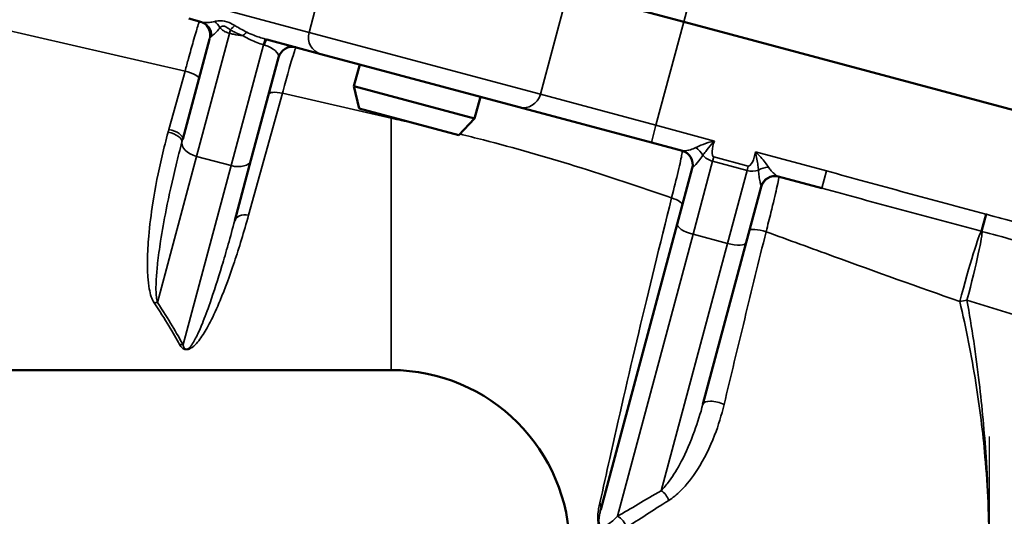
# Model space of a CAD drawing. Units: inches. Extents: x 0.2 to 35, y 0.2 to 27.
# Drawn here: x 17.8 to 21.2, y 8.2 to 9.9 of the extents above; entities that cross this region are included whole.
import ezdxf

# ---------------------------------------------------------------- set-up
doc = ezdxf.new("R2010")
doc.units = ezdxf.units.IN
doc.header["$LTSCALE"] = 1.6
doc.header["$MEASUREMENT"] = 0
doc.linetypes.add('CHAIN', pattern=[0.7087, 0.4724, -0.0591, 0.1181, -0.0591])
for name, color, linetype, lineweight in [('Centerline (ANSI)', 7, 'Continuous', 25), ('Dimension (ANSI)', 7, 'Continuous', 25), ('Visible (ANSI)', 7, 'Continuous', 50), ('Visible Narrow (ANSI)', 7, 'Continuous', 35)]:
    doc.layers.add(name, color=color, linetype=linetype, lineweight=lineweight)
doc.styles.add('Note Text (ANSI)', font='tahoma.ttf')
doc.dimstyles.new('Default (ANSI)', dxfattribs={"dimscale": 1.6, "dimtxt": 0.15, "dimasz": 0.098425, "dimexe": 0.125, "dimexo": 0.0625, "dimgap": 0.031496, "dimtad": 0, "dimtih": 1, "dimtoh": 1, "dimrnd": 1e-08, "dimzin": 4, "dimdsep": 46, "dimtxsty": 'Note Text (ANSI)', "dimcen": 0.09, "dimdle": 0.393701, "dimclrd": 256, "dimclre": 256, "dimclrt": 256, "dimadec": 0, "dimazin": 1, "dimtfac": 0.8, "dimtofl": 0, "dimtmove": 0, "dimatfit": 3, "dimfxl": 1, "dimtolj": 1, "dimtzin": 4, "dimlwd": -1, "dimlwe": -1, "dimarcsym": 0})

# ---------------------------------------------------------------- blocks, each defined once
blk = doc.blocks.new('*D20')
at = {"layer": 'Defpoints', "color": 0, "transparency": 16777216}
for p in [(10.8037, 14.0386), (15.2131, 14.0386), (19.9228, 6.6227)]:
    blk.add_point(p, dxfattribs=at)
at = {"layer": 'Dimension (ANSI)', "transparency": 16777216}
for p, q in [((15.1131, 14.0386), (10.6037, 14.0386)), ((10.8037, 13.8812), (10.8037, 10.7109)), ((10.8037, 6.7802), (10.8037, 9.9504)), ((19.8228, 6.6227), (10.6037, 6.6227))]:
    blk.add_line(p, q, dxfattribs=at)
for points in [[(10.7774, 13.8812), (10.8299, 13.8812), (10.8037, 14.0386)], [(10.7774, 6.7802), (10.8299, 6.7802), (10.8037, 6.6227)]]:
    blk.add_solid(points, dxfattribs=at)
at = {"layer": 'Dimension (ANSI)', "transparency": 16777216, "char_height": 0.24, "attachment_point": 5, "style": 'Note Text (ANSI)'}
for s, insert in [('\\A1; 7.42"', (10.8037, 10.5036)), ('\\A1;[188]', (10.8037, 10.1233))]:
    blk.add_mtext(s, dxfattribs=dict(at, insert=insert))
blk = doc.blocks.new('*D21')
at = {"layer": 'Defpoints', "color": 0, "transparency": 16777216}
for p in [(11.8603, 8.9352), (21.1728, 6.4893), (11.8603, 5.6494)]:
    blk.add_point(p, dxfattribs=at)
at = {"layer": 'Dimension (ANSI)', "transparency": 16777216}
for p, q in [((11.8603, 8.8352), (11.8603, 5.4494)), ((21.1728, 6.3893), (21.1728, 5.4494)), ((12.0177, 5.6494), (16.0372, 5.6494)), ((21.0153, 5.6494), (16.9958, 5.6494))]:
    blk.add_line(p, q, dxfattribs=at)
for points in [[(12.0177, 5.6756), (12.0177, 5.6231), (11.8603, 5.6494)], [(21.0153, 5.6756), (21.0153, 5.6231), (21.1728, 5.6494)]]:
    blk.add_solid(points, dxfattribs=at)
at = {"layer": 'Dimension (ANSI)', "transparency": 16777216, "char_height": 0.24, "attachment_point": 5, "style": 'Note Text (ANSI)'}
for s, insert in [('\\A1; 9.31"', (16.5165, 5.8248)), ('\\A1;[237]', (16.5165, 5.442))]:
    blk.add_mtext(s, dxfattribs=dict(at, insert=insert))

msp = doc.modelspace()

# ---------------------------------------------------------------- linework, layer by layer
at = {"layer": 'Centerline (ANSI)', "linetype": 'CHAIN', "ltscale": 0.952448}
msp.add_line((21.1728, 8.4842), (21.1728, 6.4893), dxfattribs=at)
at = {"layer": 'Visible (ANSI)'}
for p, q in [((19.6985, 10.0443), (20.1035, 9.9358)), ((20.1035, 9.9358), (19.6985, 10.0443)), ((18.3703, 9.9473), (18.4158, 9.9351)), ((21.4755, 9.5682), (20.1035, 9.9358)), ((21.4755, 9.5682), (20.1035, 9.9358)), ((18.4428, 9.8758), (18.3489, 9.5251)), ((18.6437, 9.874), (18.8332, 9.8232)), ((18.588, 9.4516), (18.6844, 9.8113)), ((19.5274, 9.6372), (18.8332, 9.8232)), ((18.969, 9.7868), (18.9486, 9.711)), ((18.9486, 9.711), (19.3712, 9.5977)), ((18.9675, 9.6319), (18.9486, 9.711)), ((19.3916, 9.6736), (19.3712, 9.5977)), ((19.3154, 9.5387), (18.9675, 9.6319)), ((19.5274, 9.6372), (19.9902, 9.5132)), ((19.3154, 9.5387), (19.3712, 9.5977)), ((19.9902, 9.5132), (20.0995, 9.4839)), ((18.588, 9.4516), (18.5313, 9.2402)), ((20.1333, 9.4231), (20.0809, 9.2276)), ((20.4344, 9.3942), (20.5869, 9.3533)), ((20.3224, 9.1629), (20.3747, 9.3584)), ((19.8132, 8.2287), (20.0809, 9.2276)), ((20.3224, 9.1629), (20.1709, 8.5975)), ((11.9269, 8.7164), (19.079, 8.7164))]:
    msp.add_line(p, q, dxfattribs=at)
for centre, radius, start, end in [((18.7327, 9.7984), 0.05, 75, 165), ((20.085, 9.4361), 0.05, 345, 75), ((20.423, 9.3455), 0.05, 75, 165), ((19.079, 8.0914), 0.625, 0, 90)]:
    msp.add_arc(centre, radius, start, end, dxfattribs=at)
at = {"layer": 'Visible Narrow (ANSI)'}
for p, q in [((18.7915, 9.8991), (18.8885, 10.2613)), ((20.1035, 9.9358), (20.1843, 10.2376)), ((18.3572, 9.7637), (16.9943, 10.0758)), ((19.6985, 10.0443), (19.6014, 9.6821)), ((18.7915, 9.8991), (18.3865, 10.0076)), ((20.0064, 9.5736), (20.1035, 9.9358)), ((18.7915, 9.8991), (19.6014, 9.6821)), ((18.3974, 9.4648), (18.5129, 9.8957)), ((18.6316, 9.8559), (18.5181, 9.4324)), ((18.3006, 9.5594), (18.3572, 9.7637)), ((18.6979, 9.6857), (18.5796, 9.2588)), ((19.079, 9.5984), (18.6979, 9.6857)), ((20.0064, 9.5736), (19.6014, 9.6821)), ((19.079, 8.7164), (19.079, 9.5984)), ((19.9902, 9.5132), (20.0064, 9.5736)), ((20.2116, 9.5186), (20.0064, 9.5736)), ((18.3974, 9.4648), (18.2602, 8.9529)), ((18.5181, 9.4324), (18.3974, 9.4648)), ((20.2046, 9.4477), (20.2087, 9.4632)), ((20.3294, 9.4308), (20.2087, 9.4632)), ((20.6031, 9.4137), (20.3546, 9.4803)), ((18.3502, 8.8055), (18.5181, 9.4324)), ((20.1361, 9.1921), (20.2046, 9.4477)), ((20.2046, 9.4477), (20.3253, 9.4154)), ((20.3253, 9.4154), (20.2568, 9.1598)), ((20.3253, 9.4154), (20.3294, 9.4308)), ((20.6031, 9.4137), (20.5869, 9.3533)), ((21.1458, 9.2025), (21.1617, 9.2626)), ((21.1479, 9.2019), (21.1643, 9.2619)), ((20.1361, 9.1921), (19.8714, 8.2043)), ((20.2568, 9.1598), (20.1361, 9.1921)), ((20.0248, 8.2939), (20.2568, 9.1598)), ((22.6415, 8.477), (21.0955, 8.9618))]:
    msp.add_line(p, q, dxfattribs=at)
for radius in [0.3112, 0.2489]:
    msp.add_arc((21.0823, 8.9618), radius, 74.7294, 75.2193, dxfattribs=at)
for centre, major_axis, ratio, start_param, end_param in [((18.3945, 9.8887), (0.0483, -0.0129), 0.998471, 0, 1.575047), ((18.3949, 9.8889), (0.0129, 0.0483), 0.997981, 4.758285, 6.283185), ((18.4028, 9.8868), (0.0129, 0.0483), 0.948285, 4.938022, 6.283185), ((18.4444, 9.9006), (0.03, -0.04), 0.751509, 1.389104, 1.972547), ((18.5204, 9.924), (-0.0115, -0.0487), 0.021491, 5.057925, 5.338162), ((18.5107, 9.8915), (0.0336, 0.0371), 0.153224, 0.727123, 1.259435), ((18.5527, 9.8588), (0.0272, 0.0419), 0.218209, 0.42178, 0.979704), ((18.8493, 9.8836), (-0.0162, -0.0604), 0.958315, 4.712389, 6.283185), ((18.5033, 9.8599), (0.0604, -0.0162), 0.468787, 2.749859, 3.063216), ((18.624, 9.8276), (0.014, 0.048), 0.015258, 0.030782, 0.944865), ((18.6307, 9.8257), (0.0129, 0.0483), 0.076172, 0, 0.946084), ((18.624, 9.8275), (0.0604, -0.0162), 0.468787, 0, 1.508971), ((18.3572, 9.7494), (0.0483, -0.0129), 0.277952, 0, 1.645136), ((18.6979, 9.6687), (-0.0483, 0.0129), 0.329773, 4.800522, 6.283185), ((19.5436, 9.6976), (-0.0162, -0.0604), 0.958315, 0, 1.570796), ((19.079, 9.4985), (-0.0647, -0.2415), 0.112078, 4.300889, 4.316225), ((18.3006, 9.5381), (0.0483, -0.0129), 0.414089, 0, 1.681299), ((18.2979, 9.528), (0.0483, -0.0127), 0.420973, 0.017617, 1.681278), ((20.2188, 9.5009), (-0.0101, -0.0377), 0.319936, 4.312368, 6.283185), ((18.4069, 9.5002), (-0.0604, 0.0162), 0.585983, 0.019721, 1.570796), ((20.0866, 9.4356), (0.0129, 0.0483), 0.986687, 4.767252, 6.283185), ((20.1374, 9.4648), (0.0353, -0.0354), 0.577109, 1.152227, 1.894051), ((18.5276, 9.4678), (0.0604, -0.0162), 0.585983, 4.712389, 6.283185), ((20.2188, 9.5009), (0.0604, -0.0162), 0.881073, 4.048433, 4.712389), ((20.3395, 9.4686), (-0.0101, -0.0377), 0.319936, 0, 1.970818), ((20.1936, 9.4069), (0.0604, -0.0162), 0.255949, 2.969348, 3.141593), ((20.3395, 9.4686), (0.0604, -0.0162), 0.881073, 4.712389, 5.376345), ((20.392, 9.3966), (-0.0483, -0.0131), 0.577109, 4.389134, 5.130959), ((20.4214, 9.3459), (0.0129, 0.0483), 0.986687, 0, 1.515933), ((20.3144, 9.3746), (0.0604, -0.0162), 0.255949, 0, 0.172245), ((20.05, 9.3057), (0.0483, -0.0129), 0.328436, 0, 1.427953), ((18.5796, 9.2273), (-0.0483, 0.0129), 0.617521, 4.876367, 6.283185), ((20.1412, 9.2114), (-0.0604, 0.0162), 0.319936, 0, 1.570796), ((20.3821, 9.1928), (-0.0483, 0.0129), 0.211818, 4.56624, 6.283185), ((21.0823, 8.9618), (0.0647, 0.2415), 0.041215, 0.09259, 1.603548), ((21.0823, 8.9618), (0.0647, 0.2415), 0.050834, 4.726009, 6.190554), ((20.262, 9.1791), (0.0604, -0.0162), 0.319936, 4.712389, 6.283185), ((18.2487, 8.91), (-0.0419, -0.0273), 0.791388, 3.989222, 4.235767), ((21.0823, 8.9618), (0.2448, 0.0509), 0.010723, 4.660844, 4.763934), ((18.3378, 8.7593), (-0.0441, -0.0235), 0.923395, 4.00016, 4.254697), ((20.2192, 8.5846), (-0.0483, 0.0129), 0.387624, 4.257392, 6.283185), ((20.014, 8.2537), (-0.0255, 0.043), 0.731401, 4.441864, 5.33379), ((19.7649, 8.2417), (0.0483, -0.0129), 0.724485, 0, 0.620127), ((19.8597, 8.1607), (-0.0259, 0.0427), 0.837064, 4.322076, 5.388053)]:
    msp.add_ellipse(centre, major_axis=major_axis, ratio=ratio, start_param=start_param, end_param=end_param, dxfattribs=at)
for points, knots in [([(18.4072, 9.937), (18.4064, 9.9356), (18.4045, 9.93), (18.3978, 9.9083), (18.3925, 9.8902), (18.381, 9.8497), (18.3752, 9.8294), (18.3653, 9.7933), (18.3613, 9.7787), (18.3572, 9.7637)], [-0.6281851, -0.6281851, -0.6281851, -0.6281851, -0.4619798, -0.4619798, -0.2566555, -0.2566555, -0.0987136, -0.0987136, 0, 0, 0, 0]), ([(18.4079, 9.9372), (18.4077, 9.9372), (18.4076, 9.9372), (18.4074, 9.9372), (18.4073, 9.9371), (18.4072, 9.937)], [-0.02820781, -0.02820781, -0.02820781, -0.02820781, -0.01410391, -0.01410391, 0, 0, 0, 0]), ([(18.4604, 9.937), (18.4545, 9.9355), (18.4484, 9.9345), (18.4361, 9.9334), (18.4299, 9.9333), (18.4213, 9.9339), (18.4183, 9.9344), (18.4158, 9.9351)], [-0.2249651, -0.2249651, -0.2249651, -0.2249651, -0.1454117, -0.1454117, -0.0559276, -0.0559276, 0, 0, 0, 0]), ([(18.532, 9.9226), (18.5258, 9.9264), (18.5189, 9.9301), (18.5013, 9.9372), (18.4899, 9.9396), (18.474, 9.9397), (18.4683, 9.9388), (18.4625, 9.9375), (18.4614, 9.9373), (18.4604, 9.937)], [-0.2127117, -0.2127117, -0.2127117, -0.2127117, -0.1517941, -0.1517941, -0.0727571, -0.0727571, -0.0139102, -0.0139102, 0, 0, 0, 0]), ([(18.4504, 9.8856), (18.452, 9.8867), (18.4539, 9.8882), (18.4595, 9.893), (18.4635, 9.8968), (18.4715, 9.9055), (18.4755, 9.9101), (18.4794, 9.9155)], [0, 0, 0, 0, 0.0559276, 0.0559276, 0.1454117, 0.1454117, 0.2249651, 0.2249651, 0.2249651, 0.2249651]), ([(18.4794, 9.9155), (18.4799, 9.916), (18.4804, 9.9164), (18.483, 9.9185), (18.4856, 9.9202), (18.493, 9.9222), (18.4983, 9.9201), (18.5079, 9.9136), (18.512, 9.9106), (18.5156, 9.9078)], [0, 0, 0, 0, 0.0139102, 0.0139102, 0.0727571, 0.0727571, 0.1517941, 0.1517941, 0.2127117, 0.2127117, 0.2127117, 0.2127117]), ([(18.4794, 9.9155), (18.4819, 9.9128), (18.485, 9.9099), (18.4915, 9.9051), (18.4947, 9.9031), (18.5009, 9.8999), (18.5039, 9.8986), (18.5089, 9.8968), (18.5109, 9.8962), (18.5129, 9.8957)], [0.31954701, 0.31954701, 0.31954701, 0.31954701, 0.32819516, 0.32819516, 0.33470165, 0.33470165, 0.33970665, 0.33970665, 0.34283478, 0.34283478, 0.34283478, 0.34283478]), ([(18.5156, 9.9078), (18.5202, 9.9053), (18.5248, 9.9029), (18.5369, 9.897), (18.5443, 9.8936), (18.5546, 9.8893), (18.5575, 9.8882), (18.5603, 9.8871)], [0, 0, 0, 0, 0.0430183, 0.0430183, 0.1118476, 0.1118476, 0.1378939, 0.1378939, 0.1378939, 0.1378939]), ([(18.5738, 9.8995), (18.5712, 9.9008), (18.5686, 9.9021), (18.559, 9.9071), (18.552, 9.9109), (18.5407, 9.9174), (18.5364, 9.92), (18.532, 9.9226)], [-0.1378939, -0.1378939, -0.1378939, -0.1378939, -0.1118476, -0.1118476, -0.0430183, -0.0430183, 0, 0, 0, 0]), ([(18.6379, 9.8756), (18.6246, 9.8794), (18.6112, 9.8838), (18.5898, 9.8921), (18.5816, 9.8956), (18.5738, 9.8995)], [-0.199876, -0.199876, -0.199876, -0.199876, -0.0773729, -0.0773729, 0, 0, 0, 0]), ([(18.4428, 9.8758), (18.4429, 9.8762), (18.4431, 9.8766), (18.4434, 9.8775), (18.4435, 9.8779), (18.4437, 9.8782)], [0, 0, 0, 0, 0.01410391, 0.01410391, 0.02820781, 0.02820781, 0.02820781, 0.02820781]), ([(18.5129, 9.8957), (18.5175, 9.8946), (18.5222, 9.8936), (18.538, 9.8904), (18.549, 9.8885), (18.5601, 9.8871), (18.5602, 9.8871), (18.5602, 9.8871), (18.5603, 9.8871)], [0.1028149, 0.1028149, 0.1028149, 0.1028149, 0.13943, 0.13943, 0.2248957, 0.2248957, 0.2248957, 0.2254244, 0.2254244, 0.2254244, 0.2254244]), ([(18.5603, 9.8871), (18.5686, 9.8817), (18.5775, 9.877), (18.601, 9.8659), (18.6162, 9.8604), (18.6316, 9.8559)], [0, 0, 0, 0, 0.0773729, 0.0773729, 0.199876, 0.199876, 0.199876, 0.199876]), ([(18.6979, 9.6857), (18.7046, 9.7101), (18.711, 9.733), (18.7241, 9.7793), (18.7305, 9.801), (18.7389, 9.8289), (18.7417, 9.8376), (18.7446, 9.8453), (18.7453, 9.8468), (18.7456, 9.8467)], [-0.6296138, -0.6296138, -0.6296138, -0.6296138, -0.4664054, -0.4664054, -0.2591141, -0.2591141, -0.0996593, -0.0996593, 0, 0, 0, 0]), ([(18.3006, 9.5594), (18.3001, 9.5577), (18.2997, 9.5561), (18.2988, 9.5529), (18.2983, 9.5513), (18.2979, 9.5497)], [-0.02902803, -0.02902803, -0.02902803, -0.02902803, -0.01451401, -0.01451401, 0, 0, 0, 0]), ([(18.2979, 9.5497), (18.2903, 9.5219), (18.2834, 9.4944), (18.2636, 9.4104), (18.2528, 9.3552), (18.2382, 9.2618), (18.2333, 9.2227), (18.2275, 9.1566), (18.226, 9.1288), (18.2253, 9.0818), (18.2256, 9.062), (18.228, 9.0284), (18.2295, 9.0142), (18.2337, 8.9912), (18.2358, 8.9822), (18.2412, 8.9661), (18.2441, 8.9588), (18.2487, 8.952)], [0, 0, 0, 0, 0.249562, 0.249562, 0.773566, 0.773566, 1.176646, 1.176646, 1.486708, 1.486708, 1.725217, 1.725217, 1.908686, 1.908686, 2.03267, 2.03267, 2.138021, 2.138021, 2.138021, 2.138021]), ([(18.3463, 9.5156), (18.3468, 9.5172), (18.3472, 9.5188), (18.348, 9.522), (18.3484, 9.5235), (18.3489, 9.5251)], [0, 0, 0, 0, 0.01451401, 0.01451401, 0.02902803, 0.02902803, 0.02902803, 0.02902803]), ([(19.3196, 9.5432), (19.347, 9.5364), (19.3745, 9.5295), (19.51, 9.4944), (19.6178, 9.4636), (19.8389, 9.3954), (19.9516, 9.3577), (20.0611, 9.3195)], [-4.707236, -4.707236, -4.707236, -4.707236, -4.507033, -4.507033, -3.717662, -3.717662, -2.850043, -2.850043, -2.850043, -2.850043]), ([(20.2116, 9.5186), (20.2072, 9.5176), (20.203, 9.5166), (20.1859, 9.5121), (20.1739, 9.5081), (20.1567, 9.501), (20.1507, 9.4982), (20.1455, 9.4954)], [-0.2460253, -0.2460253, -0.2460253, -0.2460253, -0.2047398, -0.2047398, -0.0787461, -0.0787461, 0, 0, 0, 0]), ([(20.1704, 9.469), (20.1733, 9.4729), (20.1766, 9.4773), (20.1865, 9.4902), (20.1939, 9.4995), (20.2054, 9.5122), (20.2084, 9.5154), (20.2116, 9.5186)], [0, 0, 0, 0, 0.0787461, 0.0787461, 0.2047398, 0.2047398, 0.2460253, 0.2460253, 0.2460253, 0.2460253]), ([(18.2602, 8.9529), (18.2583, 8.9591), (18.2573, 8.9657), (18.2558, 8.9805), (18.2554, 8.9887), (18.2552, 9.0098), (18.2557, 9.0228), (18.2575, 9.0538), (18.2591, 9.072), (18.264, 9.1156), (18.2675, 9.1414), (18.277, 9.2031), (18.2836, 9.2398), (18.301, 9.3281), (18.3126, 9.3807), (18.3324, 9.4618), (18.3391, 9.4885), (18.3463, 9.5156)], [-2.138021, -2.138021, -2.138021, -2.138021, -2.03267, -2.03267, -1.908686, -1.908686, -1.725217, -1.725217, -1.486708, -1.486708, -1.176646, -1.176646, -0.773566, -0.773566, -0.249562, -0.249562, 0, 0, 0, 0]), ([(20.0979, 9.4844), (20.0986, 9.4842), (20.0984, 9.4803), (20.0952, 9.4609), (20.0906, 9.4398), (20.0779, 9.3859), (20.07, 9.3541), (20.0611, 9.3195)], [-0.6343661, -0.6343661, -0.6343661, -0.6343661, -0.4789704, -0.4789704, -0.2303373, -0.2303373, 0, 0, 0, 0]), ([(20.1455, 9.4954), (20.1398, 9.4922), (20.1335, 9.4899), (20.118, 9.4852), (20.1092, 9.4838), (20.1019, 9.4836), (20.1005, 9.4837), (20.0995, 9.4839)], [-0.2753323, -0.2753323, -0.2753323, -0.2753323, -0.1873219, -0.1873219, -0.0465052, -0.0465052, 0, 0, 0, 0]), ([(20.1349, 9.4255), (20.1356, 9.4262), (20.1367, 9.4272), (20.1422, 9.4326), (20.1487, 9.4397), (20.1607, 9.4547), (20.1656, 9.4613), (20.1704, 9.469)], [0, 0, 0, 0, 0.0465052, 0.0465052, 0.1873219, 0.1873219, 0.2753323, 0.2753323, 0.2753323, 0.2753323]), ([(20.4002, 9.4271), (20.3972, 9.4321), (20.3934, 9.4376), (20.3844, 9.4492), (20.3792, 9.4554), (20.3676, 9.4679), (20.3614, 9.4742), (20.3546, 9.4803)], [-0.2450816, -0.2450816, -0.2450816, -0.2450816, -0.1663355, -0.1663355, -0.0831638, -0.0831638, 0.0009437, 0.0009437, 0.0009437, 0.0009437]), ([(20.3546, 9.4803), (20.357, 9.4714), (20.3587, 9.463), (20.3615, 9.4471), (20.3626, 9.4397), (20.3643, 9.427), (20.365, 9.4215), (20.3655, 9.4167)], [-0.0009437, -0.0009437, -0.0009437, -0.0009437, 0.0831638, 0.0831638, 0.1663355, 0.1663355, 0.2450816, 0.2450816, 0.2450816, 0.2450816]), ([(20.3655, 9.4167), (20.3658, 9.4091), (20.3665, 9.4021), (20.3684, 9.3881), (20.3697, 9.3813), (20.3718, 9.3714), (20.3727, 9.3678), (20.3739, 9.3634), (20.3743, 9.3622), (20.3746, 9.3613)], [-0.27531, -0.27531, -0.27531, -0.27531, -0.2016969, -0.2016969, -0.1120539, -0.1120539, -0.0430976, -0.0430976, 0, 0, 0, 0]), ([(20.4344, 9.3942), (20.4335, 9.3944), (20.4323, 9.395), (20.4287, 9.3972), (20.4259, 9.3992), (20.4189, 9.4051), (20.4144, 9.4093), (20.4065, 9.4181), (20.4031, 9.4224), (20.4002, 9.4271)], [0, 0, 0, 0, 0.0430976, 0.0430976, 0.1120539, 0.1120539, 0.2016969, 0.2016969, 0.27531, 0.27531, 0.27531, 0.27531]), ([(21.1617, 9.2626), (21.0687, 9.2872), (20.9757, 9.3122), (20.7896, 9.363), (20.6964, 9.3887), (20.6031, 9.4137)], [0, 0, 0, 0, 0.733318, 0.733318, 1.469889, 1.469889, 1.469889, 1.469889]), ([(20.3919, 9.201), (20.398, 9.2244), (20.4038, 9.2471), (20.4174, 9.3015), (20.4243, 9.3305), (20.4349, 9.3787), (20.4374, 9.3934), (20.436, 9.3938)], [-0.6950734, -0.6950734, -0.6950734, -0.6950734, -0.5441449, -0.5441449, -0.3026594, -0.3026594, 0, 0, 0, 0]), ([(20.5869, 9.3533), (20.68, 9.3284), (20.7731, 9.3029), (20.9594, 9.2522), (21.0526, 9.2271), (21.1458, 9.2025)], [-1.469889, -1.469889, -1.469889, -1.469889, -0.733318, -0.733318, 0, 0, 0, 0]), ([(20.0611, 9.3195), (20.0195, 9.1532), (19.9808, 8.9952), (19.9086, 8.6905), (19.8758, 8.5461), (19.833, 8.3551), (19.8216, 8.3039), (19.8097, 8.2515)], [-3.513691, -3.513691, -3.513691, -3.513691, -2.09369, -2.09369, -0.568309, -0.568309, 0, 0, 0, 0]), ([(18.3378, 8.8062), (18.3391, 8.8039), (18.3406, 8.8015), (18.3437, 8.7975), (18.3452, 8.7958), (18.3488, 8.7926), (18.3508, 8.7911), (18.3553, 8.7892), (18.3573, 8.7886), (18.3616, 8.7881), (18.3636, 8.7882), (18.3698, 8.7891), (18.3727, 8.7905), (18.3779, 8.7931), (18.38, 8.7945), (18.3897, 8.8014), (18.3956, 8.8078), (18.4067, 8.821), (18.4116, 8.8278), (18.4267, 8.8501), (18.4358, 8.8662), (18.457, 8.9074), (18.4687, 8.9333), (18.4972, 9.0017), (18.5135, 9.0461), (18.5382, 9.1201), (18.5465, 9.1461), (18.5632, 9.2009), (18.5716, 9.2298), (18.5796, 9.2588)], [0, 0, 0, 0, 0.055765, 0.055765, 0.098816, 0.098816, 0.138102, 0.138102, 0.158531, 0.158531, 0.173003, 0.173003, 0.211295, 0.211295, 0.249588, 0.249588, 0.394374, 0.394374, 0.53916, 0.53916, 0.861615, 0.861615, 1.257183, 1.257183, 1.858825, 1.858825, 2.159646, 2.159646, 2.460467, 2.460467, 2.460467, 2.460467]), ([(21.3782, 9.2048), (21.3425, 9.2142), (21.3068, 9.2236), (21.2355, 9.2426), (21.1999, 9.2522), (21.1643, 9.2619)], [0, 0, 0, 0, 0.2811464, 0.2811464, 0.5622928, 0.5622928, 0.5622928, 0.5622928]), ([(18.5313, 9.2402), (18.5237, 9.2118), (18.516, 9.1837), (18.5009, 9.1304), (18.4935, 9.1052), (18.472, 9.0337), (18.4584, 8.9911), (18.4356, 8.9259), (18.4265, 8.9014), (18.4106, 8.8624), (18.404, 8.8472), (18.3934, 8.8262), (18.39, 8.8198), (18.3826, 8.8075), (18.3787, 8.8015), (18.3726, 8.795), (18.3713, 8.7937), (18.3682, 8.7912), (18.3664, 8.7899), (18.3629, 8.7891), (18.3618, 8.789), (18.3594, 8.7893), (18.3584, 8.7899), (18.356, 8.7916), (18.355, 8.793), (18.3533, 8.7959), (18.3526, 8.7975), (18.3513, 8.8012), (18.3507, 8.8033), (18.3502, 8.8055)], [-2.460467, -2.460467, -2.460467, -2.460467, -2.159646, -2.159646, -1.858825, -1.858825, -1.257183, -1.257183, -0.861615, -0.861615, -0.53916, -0.53916, -0.394374, -0.394374, -0.249588, -0.249588, -0.211295, -0.211295, -0.173003, -0.173003, -0.158531, -0.158531, -0.138102, -0.138102, -0.098816, -0.098816, -0.055765, -0.055765, 0, 0, 0, 0]), ([(20.2449, 8.5957), (20.2687, 8.6952), (20.2926, 8.7947), (20.3414, 8.996), (20.3664, 9.0979), (20.3919, 9.201)], [-1.689169, -1.689169, -1.689169, -1.689169, -0.844585, -0.844585, 0, 0, 0, 0]), ([(20.3919, 9.201), (20.4717, 9.1719), (20.5503, 9.1431), (20.7781, 9.0601), (20.9253, 9.0072), (21.0703, 8.9565)], [-1.951769, -1.951769, -1.951769, -1.951769, -1.285237, -1.285237, 0, 0, 0, 0]), ([(21.1479, 9.2019), (21.1836, 9.1922), (21.2193, 9.1825), (21.2909, 9.1634), (21.3267, 9.154), (21.3624, 9.1446)], [-0.5622928, -0.5622928, -0.5622928, -0.5622928, -0.2811464, -0.2811464, 0, 0, 0, 0]), ([(18.2487, 8.952), (18.2682, 8.9231), (18.2852, 8.8962), (18.3147, 8.8473), (18.3272, 8.8254), (18.3378, 8.8062)], [-0.8892277, -0.8892277, -0.8892277, -0.8892277, -0.4446139, -0.4446139, 0, 0, 0, 0]), ([(18.3502, 8.8055), (18.3395, 8.8248), (18.3268, 8.847), (18.2971, 8.8965), (18.2799, 8.9237), (18.2602, 8.9529)], [0, 0, 0, 0, 0.4446139, 0.4446139, 0.8892277, 0.8892277, 0.8892277, 0.8892277]), ([(21.0703, 8.9565), (21.0926, 8.8624), (21.1115, 8.7671), (21.1267, 8.6713), (21.1403, 8.5857), (21.151, 8.4994), (21.1633, 8.3593), (21.1669, 8.3057), (21.1707, 8.2187), (21.1717, 8.1852), (21.1726, 8.1316), (21.1728, 8.1065), (21.1728, 8.0914)], [2.800143, 2.800143, 2.800143, 2.800143, 3.543546, 3.543546, 3.543546, 4.207484, 4.207484, 4.615933, 4.615933, 4.871416, 4.871416, 5.024383, 5.024383, 5.024383, 5.024383]), ([(21.1728, 8.0914), (21.1728, 8.1065), (21.1726, 8.1316), (21.172, 8.1852), (21.1712, 8.2187), (21.1684, 8.3058), (21.1657, 8.3594), (21.1565, 8.4998), (21.1485, 8.5866), (21.1383, 8.6729), (21.1268, 8.7695), (21.1125, 8.8659), (21.0955, 8.9618)], [-5.024383, -5.024383, -5.024383, -5.024383, -4.871416, -4.871416, -4.615933, -4.615933, -4.207484, -4.207484, -3.543546, -3.543546, -3.543546, -2.800143, -2.800143, -2.800143, -2.800143]), ([(20.1709, 8.5975), (20.1621, 8.5647), (20.1522, 8.533), (20.1274, 8.4644), (20.1119, 8.4285), (20.0817, 8.3709), (20.0677, 8.3479), (20.0438, 8.3152), (20.0344, 8.3037), (20.0248, 8.2939)], [-1.215405, -1.215405, -1.215405, -1.215405, -0.901304, -0.901304, -0.502011, -0.502011, -0.193081, -0.193081, 0, 0, 0, 0]), ([(20.0512, 8.2601), (20.0655, 8.269), (20.0793, 8.2805), (20.1139, 8.3146), (20.1338, 8.3398), (20.175, 8.4041), (20.1952, 8.445), (20.225, 8.5228), (20.236, 8.5587), (20.2449, 8.5957)], [0, 0, 0, 0, 0.193081, 0.193081, 0.502011, 0.502011, 0.901304, 0.901304, 1.215405, 1.215405, 1.215405, 1.215405]), ([(20.0248, 8.2939), (19.9964, 8.2776), (19.9694, 8.2618), (19.9182, 8.2319), (19.894, 8.2176), (19.8714, 8.2043)], [0, 0, 0, 0, 0.3711303, 0.3711303, 0.7422607, 0.7422607, 0.7422607, 0.7422607]), ([(19.8097, 8.2515), (19.8081, 8.2447), (19.8067, 8.2378), (19.8043, 8.2229), (19.8033, 8.215), (19.8026, 8.2008), (19.8025, 8.195), (19.8035, 8.1823), (19.8047, 8.1752), (19.8081, 8.1652), (19.8099, 8.1617), (19.8153, 8.1534), (19.819, 8.1502), (19.8269, 8.1455), (19.8311, 8.1441), (19.8412, 8.1422), (19.8473, 8.1424), (19.8616, 8.1446), (19.8699, 8.1473), (19.8863, 8.1545), (19.8944, 8.1591), (19.9027, 8.1645)], [0, 0, 0, 0, 0.0730755, 0.0730755, 0.1461457, 0.1461457, 0.1899962, 0.1899962, 0.2387472, 0.2387472, 0.2779519, 0.2779519, 0.3522006, 0.3522006, 0.4314217, 0.4314217, 0.5430603, 0.5430603, 0.6881905, 0.6881905, 0.8271436, 0.8271436, 0.8271436, 0.8271436]), ([(19.9027, 8.1645), (19.9246, 8.1789), (19.948, 8.1942), (19.9975, 8.2262), (20.0237, 8.2429), (20.0512, 8.2601)], [-0.7422607, -0.7422607, -0.7422607, -0.7422607, -0.3711303, -0.3711303, 0, 0, 0, 0]), ([(19.8714, 8.2043), (19.8659, 8.1986), (19.8604, 8.1933), (19.8495, 8.184), (19.844, 8.1798), (19.8346, 8.174), (19.8306, 8.172), (19.8239, 8.1698), (19.8212, 8.1693), (19.8161, 8.1695), (19.8137, 8.1701), (19.8103, 8.1732), (19.8092, 8.1746), (19.8072, 8.1795), (19.8065, 8.1832), (19.8063, 8.1907), (19.8065, 8.1942), (19.8075, 8.2032), (19.8085, 8.2085), (19.8107, 8.2188), (19.8119, 8.2238), (19.8132, 8.2287)], [-0.8271436, -0.8271436, -0.8271436, -0.8271436, -0.6881905, -0.6881905, -0.5430603, -0.5430603, -0.4314217, -0.4314217, -0.3522006, -0.3522006, -0.2779519, -0.2779519, -0.2387472, -0.2387472, -0.1899962, -0.1899962, -0.1461457, -0.1461457, -0.0730755, -0.0730755, 0, 0, 0, 0])]:
    msp.add_open_spline(points, degree=3, knots=knots, dxfattribs=at)
for points in [[(18.6437, 9.874), (18.6418, 9.8745), (18.6399, 9.875), (18.6379, 9.8756)], [(18.6316, 9.8559), (18.6328, 9.8555), (18.6341, 9.8551), (18.6353, 9.8548)], [(19.079, 9.5984), (19.1034, 9.5932), (19.128, 9.5878), (19.1526, 9.5824)]]:
    msp.add_open_spline(points, degree=3, dxfattribs=at)

# ---------------------------------------------------------------- dimensions: what is measured, and where the dimension line sits
at = {"layer": 'Dimension (ANSI)'}
for base, p1, p2, angle, text, override, picture, middle in [((10.8037, 14.0386), (19.9228, 6.6227), (15.2131, 14.0386), 90, ' <>"\\X[188]', {"dimgap": 0.031496, "dimdec": 2, "dimpost": '\\X', "dimtol": 0, "dimlim": 0, "dimtp": 0, "dimtm": 0, "dimtdec": 2, "dimatfit": 1}, '*D20', (10.8037, 10.3307)), ((11.8603, 5.6494), (21.1728, 6.4893), (11.8603, 8.9352), 180, ' <>"\\X[237]', {"dimgap": 0.031496, "dimtih": 0, "dimtoh": 0, "dimdec": 2, "dimpost": '\\X', "dimtol": 0, "dimlim": 0, "dimtp": 0, "dimtm": 0, "dimtdec": 2, "dimatfit": 1}, '*D21', (16.5165, 5.6494))]:
    dim = msp.add_linear_dim(base=base, p1=p1, p2=p2, angle=angle, text=text, dimstyle='Default (ANSI)', override=override, dxfattribs=at)
    dim.commit()
    dim.dimension.update_dxf_attribs({"geometry": picture, "text_midpoint": middle, "dimtype": 160})

doc.saveas('drawing.dxf')
